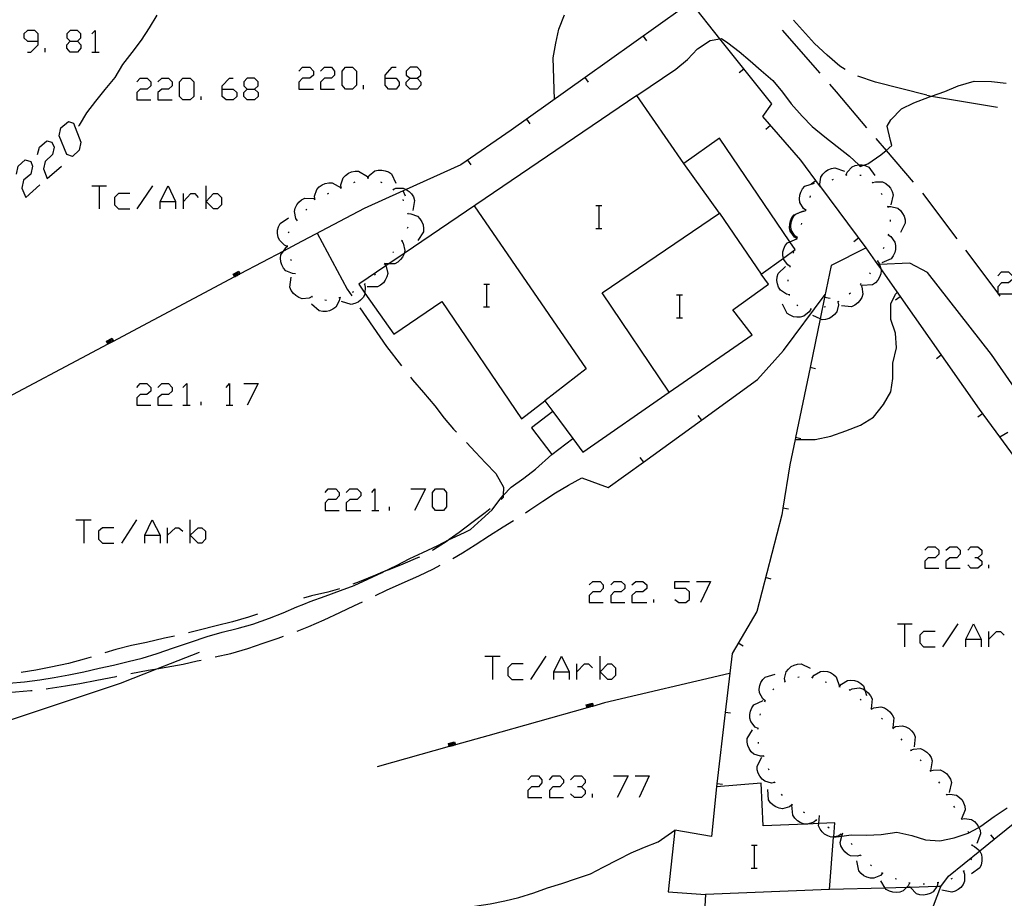
# Model space of a CAD drawing. Units: inches. Extents: x 659848 to 663569, y 4168071 to 4170453.
# Drawn here: x 662813 to 662881, y 4168171 to 4168233 of the extents above; entities that cross this region are included whole.
import ezdxf

# ---------------------------------------------------------------- set-up
doc = ezdxf.new("R2010")
doc.units = ezdxf.units.IN
doc.header["$MEASUREMENT"] = 0
doc.layers.add('Cartografia', color=7, linetype='Continuous')

# ---------------------------------------------------------------- blocks, each defined once
blk = doc.blocks.new('149')
at = {"layer": 'Cartografia', "color": 7, "linetype": 'Continuous'}
blk.add_lwpolyline([(662777.791, 4168178.597), (662786.223, 4168178.671), (662786.914, 4168178.677), (662788.436, 4168178.691), (662800.266, 4168180.58), (662809.966, 4168183.29), (662819.626, 4168186.51), (662822.162, 4168187.513), (662825.131, 4168188.686)], dxfattribs=at)
blk = doc.blocks.new('169')
at = {"layer": 'Cartografia', "color": 7, "linetype": 'Continuous'}
for points in [[(662813.873, 4168231.312), (662813.873, 4168231.829), (662813.635, 4168232.067), (662813.118, 4168232.067), (662812.879, 4168231.829), (662812.879, 4168231.55), (662813.118, 4168231.312), (662813.873, 4168231.312)], [(662813.118, 4168230.556), (662813.356, 4168230.556), (662813.873, 4168231.073), (662813.873, 4168231.312)]]:
    blk.add_lwpolyline(points, dxfattribs=at)
blk = doc.blocks.new('170')
at = {"layer": 'Cartografia', "color": 7, "linetype": 'Continuous'}
for points in [[(662816.1, 4168231.312), (662816.616, 4168231.312), (662816.855, 4168231.55), (662816.855, 4168231.829), (662816.616, 4168232.067), (662816.1, 4168232.067), (662815.861, 4168231.829), (662815.861, 4168231.55), (662816.1, 4168231.312)], [(662816.1, 4168230.556), (662815.861, 4168230.835), (662815.861, 4168231.073), (662816.1, 4168231.312)]]:
    blk.add_lwpolyline(points, dxfattribs=at)
blk = doc.blocks.new('171')
at = {"layer": 'Cartografia', "color": 7, "linetype": 'Continuous'}
for points in [[(662826.714, 4168227.972), (662826.714, 4168228.211), (662827.231, 4168228.728), (662827.47, 4168228.728)], [(662826.714, 4168227.972), (662827.47, 4168227.972), (662827.748, 4168227.734), (662827.748, 4168227.455), (662827.47, 4168227.217), (662826.993, 4168227.217), (662826.714, 4168227.455), (662826.714, 4168227.972)]]:
    blk.add_lwpolyline(points, dxfattribs=at)
blk = doc.blocks.new('172')
at = {"layer": 'Cartografia', "color": 7, "linetype": 'Continuous'}
for points in [[(662828.464, 4168227.972), (662828.98, 4168227.972), (662829.219, 4168228.211), (662829.219, 4168228.489), (662828.98, 4168228.728), (662828.464, 4168228.728), (662828.225, 4168228.489), (662828.225, 4168228.211), (662828.464, 4168227.972)], [(662828.464, 4168227.217), (662828.225, 4168227.455), (662828.225, 4168227.734), (662828.464, 4168227.972)]]:
    blk.add_lwpolyline(points, dxfattribs=at)
blk = doc.blocks.new('173')
at = {"layer": 'Cartografia', "color": 7, "linetype": 'Continuous'}
for points in [[(662838.089, 4168228.737), (662838.089, 4168228.96), (662838.58, 4168229.496), (662838.848, 4168229.496)], [(662838.089, 4168228.737), (662838.848, 4168228.737), (662839.071, 4168228.469), (662839.071, 4168228.246), (662838.848, 4168227.978), (662838.312, 4168227.978), (662838.089, 4168228.246), (662838.089, 4168228.737)]]:
    blk.add_lwpolyline(points, dxfattribs=at)
blk = doc.blocks.new('174')
at = {"layer": 'Cartografia', "color": 7, "linetype": 'Continuous'}
for points in [[(662839.83, 4168228.737), (662840.321, 4168228.737), (662840.589, 4168228.96), (662840.589, 4168229.228), (662840.321, 4168229.496), (662839.83, 4168229.496), (662839.562, 4168229.228), (662839.562, 4168228.96), (662839.83, 4168228.737)], [(662839.83, 4168227.978), (662839.562, 4168228.246), (662839.562, 4168228.469), (662839.83, 4168228.737)]]:
    blk.add_lwpolyline(points, dxfattribs=at)

msp = doc.modelspace()

# ---------------------------------------------------------------- linework, layer by layer
at = {"layer": 'Cartografia', "color": 7, "linetype": 'Continuous'}
for points in [[(662876.885, 4168172.32), (662877.415, 4168173.04), (662879.591, 4168174.803), (662880.603, 4168175.623), (662883.105, 4168177.65), (662884.874, 4168177.838), (662886.875, 4168178.05), (662890.815, 4168180.68), (662891.805, 4168181.44), (662890.895, 4168184.24), (662887.508, 4168193.194), (662886.235, 4168196.56), (662881.004, 4168203.696), (662879.585, 4168205.63), (662872.677, 4168215.452), (662872.481, 4168215.731), (662871.665, 4168216.89), (662868.491, 4168221.149), (662868.48, 4168221.164), (662867.096, 4168223.02), (662864.456, 4168226.07), (662865.076, 4168226.94), (662861.456, 4168231.481), (662859.416, 4168234.04)], [(662816.696, 4168225.381), (662816.745, 4168225.461), (662817.275, 4168226.331), (662817.896, 4168227.141), (662818.546, 4168227.941), (662819.246, 4168228.791), (662819.786, 4168229.701), (662820.436, 4168230.521), (662821.076, 4168231.391), (662821.636, 4168232.241), (662822.186, 4168233.141)], [(662858.846, 4168233.634), (662852.047, 4168228.779), (662846.896, 4168225.101), (662843.376, 4168222.691), (662839.561, 4168220.973), (662839.356, 4168220.88), (662836.625, 4168219.651)], [(662849.906, 4168227.251), (662849.806, 4168230.15), (662850.006, 4168231.181), (662850.206, 4168232.16), (662850.616, 4168233.16)], [(662870.196, 4168229.35), (662869.836, 4168229.58), (662868.946, 4168230.34), (662868.066, 4168231.16), (662866.596, 4168232.79)], [(662817.61, 4168231.829), (662817.849, 4168232.067), (662817.849, 4168230.556)], [(662856.346, 4168231.35), (662856.116, 4168231.68)], [(662865.806, 4168232.09), (662868.436, 4168229.08)], [(662816.616, 4168231.312), (662816.855, 4168231.073), (662816.855, 4168230.835), (662816.616, 4168230.556), (662816.1, 4168230.556)], [(662855.666, 4168227.53), (662858.386, 4168229.36), (662859.196, 4168230.04), (662859.896, 4168230.78), (662860.766, 4168231.37), (662861.456, 4168231.481), (662861.576, 4168231.5), (662862.006, 4168231.21), (662862.796, 4168230.59), (662863.576, 4168229.96), (662864.346, 4168229.27), (662865.156, 4168228.57), (662865.816, 4168227.77), (662866.426, 4168226.94), (662867.186, 4168226.08), (662867.906, 4168225.36), (662868.786, 4168224.65), (662869.646, 4168223.97), (662870.506, 4168223.29), (662871.151, 4168222.68), (662871.256, 4168222.58), (662871.497, 4168222.658), (662871.786, 4168222.75), (662872.686, 4168223.39), (662873.054, 4168223.692), (662873.466, 4168224.03), (662873.356, 4168224.39), (662873.136, 4168225.4), (662873.386, 4168225.82), (662874.126, 4168226.6), (662874.996, 4168227.02), (662876.076, 4168227.44), (662876.228, 4168227.494), (662877.146, 4168227.82), (662878.086, 4168228.2), (662879.196, 4168228.52), (662880.406, 4168228.51), (662881.426, 4168228.38)], [(662814.35, 4168230.556), (662814.35, 4168230.835)], [(662817.61, 4168230.556), (662817.849, 4168230.556), (662818.127, 4168230.556)], [(662832.063, 4168229.228), (662832.331, 4168229.496), (662832.822, 4168229.496), (662833.09, 4168229.228), (662833.09, 4168228.96), (662832.822, 4168228.737), (662832.331, 4168228.737), (662832.063, 4168228.469), (662832.063, 4168227.978), (662833.09, 4168227.978)], [(662833.581, 4168229.228), (662833.848, 4168229.496), (662834.339, 4168229.496), (662834.563, 4168229.228), (662834.563, 4168228.96), (662834.339, 4168228.737), (662833.848, 4168228.737), (662833.581, 4168228.469), (662833.581, 4168227.978), (662834.563, 4168227.978)], [(662835.321, 4168227.978), (662835.098, 4168228.246), (662835.098, 4168229.228), (662835.321, 4168229.496), (662835.812, 4168229.496), (662836.08, 4168229.228), (662836.08, 4168228.246), (662835.812, 4168227.978), (662835.321, 4168227.978)], [(662862.796, 4168229.13), (662863.116, 4168229.38)], [(662875.896, 4168227.55), (662872.306, 4168228.47), (662871.076, 4168228.89)], [(662820.751, 4168228.489), (662820.989, 4168228.728), (662821.467, 4168228.728), (662821.745, 4168228.489), (662821.745, 4168228.211), (662821.467, 4168227.972), (662820.989, 4168227.972), (662820.751, 4168227.734), (662820.751, 4168227.217), (662821.745, 4168227.217)], [(662822.222, 4168228.489), (662822.5, 4168228.728), (662822.977, 4168228.728), (662823.216, 4168228.489), (662823.216, 4168228.211), (662822.977, 4168227.972), (662822.5, 4168227.972), (662822.222, 4168227.734), (662822.222, 4168227.217), (662823.216, 4168227.217)], [(662823.971, 4168227.217), (662823.733, 4168227.456), (662823.733, 4168228.489), (662823.971, 4168228.728), (662824.488, 4168228.728), (662824.727, 4168228.489), (662824.727, 4168227.456), (662824.488, 4168227.217), (662823.971, 4168227.217)], [(662836.571, 4168227.978), (662836.571, 4168228.246)], [(662840.321, 4168228.737), (662840.589, 4168228.469), (662840.589, 4168228.246), (662840.321, 4168227.978), (662839.83, 4168227.978)], [(662852.276, 4168228.45), (662852.047, 4168228.779), (662852.046, 4168228.78)], [(662869.096, 4168228.32), (662869.576, 4168227.78), (662871.696, 4168225.28)], [(662828.98, 4168227.972), (662829.219, 4168227.734), (662829.219, 4168227.455), (662828.98, 4168227.217), (662828.464, 4168227.217)], [(662855.666, 4168227.53), (662839.41, 4168216.498), (662838.352, 4168215.781), (662838.135, 4168215.633), (662836.245, 4168214.351), (662836.681, 4168213.731), (662838.685, 4168210.881), (662842.045, 4168213.141), (662847.615, 4168204.971), (662849.225, 4168206.221), (662849.795, 4168205.481), (662848.295, 4168204.331), (662849.715, 4168202.461), (662851.195, 4168203.581), (662851.895, 4168202.641), (662857.905, 4168206.83), (662863.705, 4168210.83), (662862.355, 4168212.56), (662864.855, 4168214.35), (662864.345, 4168215.05)], [(662858.946, 4168222.78), (662855.666, 4168227.53)], [(662875.896, 4168227.55), (662876.228, 4168227.494), (662880.826, 4168226.72)], [(662825.243, 4168227.217), (662825.243, 4168227.455)], [(662816.259, 4168223.281), (662815.861, 4168223.401), (662815.344, 4168224.712), (662815.463, 4168225.269), (662815.98, 4168225.706), (662816.338, 4168225.587), (662816.855, 4168224.275), (662816.736, 4168223.719), (662816.259, 4168223.281)], [(662848.206, 4168225.541), (662847.976, 4168225.871)], [(662864.666, 4168225.19), (662864.976, 4168225.46)], [(662813.833, 4168223.401), (662813.953, 4168223.917), (662814.47, 4168224.355), (662814.827, 4168224.275), (662814.986, 4168223.917), (662814.867, 4168223.401), (662814.35, 4168222.923), (662814.231, 4168222.407), (662814.509, 4168221.731), (662815.503, 4168222.605)], [(662864.345, 4168215.05), (662865.883, 4168216.171), (662866.705, 4168216.77), (662866.332, 4168217.321), (662861.426, 4168224.55), (662858.946, 4168222.78)], [(662872.346, 4168224.52), (662873.054, 4168223.692), (662874.946, 4168221.48)], [(662812.363, 4168222.049), (662812.482, 4168222.605), (662812.959, 4168223.043), (662813.356, 4168222.923), (662813.476, 4168222.605), (662813.356, 4168222.049), (662812.84, 4168221.612), (662812.72, 4168221.055), (662812.999, 4168220.419), (662813.992, 4168221.293)], [(662844.085, 4168222.681), (662843.865, 4168223.021)], [(662861.426, 4168219.31), (662858.946, 4168222.78)], [(662870.276, 4168221.98), (662870.277, 4168221.986), (662870.346, 4168222.17), (662870.686, 4168222.54), (662870.906, 4168222.64), (662871.151, 4168222.68), (662871.156, 4168222.68), (662871.386, 4168222.68), (662871.497, 4168222.658), (662871.636, 4168222.63), (662871.856, 4168222.52), (662872.266, 4168221.94)], [(662835.025, 4168221.091), (662835.025, 4168221.093), (662835.005, 4168221.301), (662835.155, 4168221.771), (662835.325, 4168221.951), (662835.535, 4168222.101), (662835.745, 4168222.191), (662835.995, 4168222.241), (662836.235, 4168222.241), (662836.855, 4168221.881)], [(662836.875, 4168221.771), (662836.975, 4168221.951), (662837.365, 4168222.261), (662837.605, 4168222.321), (662837.865, 4168222.321), (662838.085, 4168222.281), (662838.315, 4168222.191), (662838.525, 4168222.051), (662838.835, 4168221.411)], [(662868.486, 4168221.14), (662868.484, 4168221.145), (662868.48, 4168221.164), (662868.436, 4168221.34), (662868.496, 4168221.84), (662868.636, 4168222.04), (662868.816, 4168222.22), (662868.996, 4168222.35), (662869.236, 4168222.44), (662869.476, 4168222.48), (662870.146, 4168222.24)], [(662870.226, 4168221.98), (662870.236, 4168221.99), (662870.277, 4168221.986), (662870.326, 4168221.98)], [(662833.185, 4168220.291), (662833.185, 4168220.294), (662833.181, 4168220.341), (662833.165, 4168220.501), (662833.315, 4168220.971), (662833.485, 4168221.151), (662833.695, 4168221.301), (662833.905, 4168221.391), (662834.155, 4168221.441), (662834.395, 4168221.441), (662835.008, 4168221.085), (662835.015, 4168221.081)], [(662835.895, 4168221.461), (662835.985, 4168221.501)], [(662836.825, 4168221.781), (662836.875, 4168221.771), (662836.925, 4168221.761)], [(662837.775, 4168221.511), (662837.865, 4168221.461)], [(662867.465, 4168219.52), (662867.461, 4168219.523), (662867.296, 4168219.65), (662867.036, 4168220.07), (662867.006, 4168220.32), (662867.036, 4168220.57), (662867.106, 4168220.78), (662867.226, 4168221.01), (662867.386, 4168221.19), (662868.066, 4168221.42)], [(662867.816, 4168221.36), (662868.146, 4168221.6)], [(662869.285, 4168221.65), (662869.386, 4168221.68)], [(662871.226, 4168221.97), (662871.326, 4168221.97)], [(662872.086, 4168221.49), (662872.116, 4168221.45), (662872.146, 4168221.41)], [(662872.116, 4168221.45), (662872.316, 4168221.51), (662872.806, 4168221.5), (662873.026, 4168221.39), (662873.226, 4168221.23), (662873.366, 4168221.05), (662873.486, 4168220.83), (662873.556, 4168220.59), (662873.376, 4168219.9)], [(662817.61, 4168221.214), (662818.127, 4168221.214), (662818.644, 4168221.214)], [(662818.127, 4168221.214), (662818.127, 4168219.624)], [(662820.274, 4168220.697), (662819.479, 4168220.697), (662819.2, 4168220.419), (662819.2, 4168219.902), (662819.479, 4168219.624), (662820.274, 4168219.624)], [(662820.791, 4168219.624), (662821.864, 4168221.214)], [(662822.381, 4168219.624), (662822.381, 4168220.141), (662822.937, 4168221.214), (662823.454, 4168220.141), (662823.454, 4168219.624)], [(662824.011, 4168219.624), (662824.011, 4168220.141), (662824.011, 4168220.697)], [(662824.011, 4168220.141), (662824.528, 4168220.697), (662824.806, 4168220.697), (662825.045, 4168220.419)], [(662825.601, 4168219.624), (662825.601, 4168220.14), (662825.601, 4168221.214)], [(662825.601, 4168220.14), (662826.118, 4168220.697), (662826.396, 4168220.697), (662826.674, 4168220.419), (662826.674, 4168219.902), (662826.396, 4168219.624), (662826.118, 4168219.624), (662825.601, 4168220.14)], [(662834.055, 4168220.671), (662834.155, 4168220.711)], [(662834.975, 4168221.071), (662835.008, 4168221.085), (662835.025, 4168221.093), (662835.065, 4168221.111)], [(662838.625, 4168221.001), (662838.655, 4168220.971), (662838.695, 4168220.931)], [(662838.655, 4168220.971), (662838.845, 4168221.051), (662839.345, 4168221.071), (662839.561, 4168220.973), (662839.565, 4168220.971), (662839.775, 4168220.831), (662839.935, 4168220.661), (662840.065, 4168220.451), (662840.145, 4168220.211), (662840.025, 4168219.511)], [(662839.515, 4168220.511), (662839.356, 4168220.88), (662839.355, 4168220.881)], [(662868.446, 4168221.12), (662868.484, 4168221.145), (662868.491, 4168221.149), (662868.526, 4168221.17)], [(662872.716, 4168220.71), (662872.756, 4168220.62)], [(662875.586, 4168220.72), (662877.996, 4168217.53)], [(662822.381, 4168220.141), (662823.454, 4168220.141)], [(662831.965, 4168218.771), (662831.845, 4168218.951), (662831.755, 4168219.431), (662831.815, 4168219.671), (662831.925, 4168219.901), (662832.065, 4168220.081), (662832.255, 4168220.241), (662832.475, 4168220.361), (662833.181, 4168220.341), (662833.195, 4168220.341)], [(662833.145, 4168220.281), (662833.185, 4168220.294), (662833.235, 4168220.311)], [(662839.315, 4168220.271), (662839.345, 4168220.181)], [(662867.746, 4168220.42), (662867.776, 4168220.52)], [(662836.625, 4168219.651), (662831.908, 4168217.153)], [(662832.555, 4168219.521), (662832.615, 4168219.601)], [(662839.655, 4168219.341), (662839.675, 4168219.291), (662839.695, 4168219.241)], [(662839.675, 4168219.291), (662839.885, 4168219.281), (662840.345, 4168219.111), (662840.515, 4168218.931), (662840.655, 4168218.711), (662840.735, 4168218.501), (662840.765, 4168218.251), (662840.755, 4168218.011), (662840.365, 4168217.411)], [(662844.305, 4168219.821), (662852.125, 4168208.441), (662849.225, 4168206.221)], [(662852.805, 4168219.84), (662853.025, 4168219.84), (662853.205, 4168219.84)], [(662853.025, 4168218.24), (662853.025, 4168219.84)], [(662857.905, 4168206.83), (662853.235, 4168213.76), (662861.426, 4168219.31)], [(662861.426, 4168219.31), (662864.345, 4168215.05)], [(662866.835, 4168217.54), (662866.655, 4168217.65), (662866.365, 4168218.06), (662866.316, 4168218.3), (662866.325, 4168218.56), (662866.385, 4168218.77), (662866.486, 4168219.01), (662866.636, 4168219.2), (662866.746, 4168219.247), (662867.015, 4168219.361), (662867.296, 4168219.48)], [(662866.855, 4168217.61), (662866.685, 4168217.74), (662866.425, 4168218.16), (662866.395, 4168218.41), (662866.425, 4168218.66), (662866.495, 4168218.87), (662866.616, 4168219.1), (662866.746, 4168219.247), (662866.775, 4168219.28), (662867.015, 4168219.361), (662867.456, 4168219.51)], [(662867.446, 4168219.47), (662867.461, 4168219.523), (662867.476, 4168219.57)], [(662873.156, 4168219.81), (662873.178, 4168219.771), (662873.206, 4168219.72)], [(662873.176, 4168219.77), (662873.178, 4168219.771), (662873.386, 4168219.79), (662873.866, 4168219.66), (662874.056, 4168219.5), (662874.206, 4168219.3), (662874.306, 4168219.1), (662874.376, 4168218.86), (662874.385, 4168218.61), (662874.055, 4168217.97)], [(662831.275, 4168217.001), (662831.075, 4168217.081), (662830.705, 4168217.421), (662830.615, 4168217.641), (662830.575, 4168217.901), (662830.585, 4168218.121), (662830.645, 4168218.371), (662830.755, 4168218.591), (662831.345, 4168218.991)], [(662867.145, 4168218.52), (662867.176, 4168218.61)], [(662873.335, 4168218.84), (662873.346, 4168218.74)], [(662831.315, 4168217.951), (662831.385, 4168218.021)], [(662833.345, 4168217.911), (662835.445, 4168214.021), (662835.765, 4168213.541)], [(662839.665, 4168218.341), (662839.665, 4168218.331), (662839.625, 4168218.251)], [(662852.785, 4168218.24), (662853.025, 4168218.24), (662853.205, 4168218.24)], [(662873.215, 4168217.86), (662873.205, 4168217.81), (662873.195, 4168217.76)], [(662839.245, 4168217.391), (662839.355, 4168217.211), (662839.465, 4168216.721), (662839.41, 4168216.498), (662839.405, 4168216.481), (662839.295, 4168216.251), (662839.165, 4168216.071), (662838.975, 4168215.901), (662838.755, 4168215.781), (662838.352, 4168215.781), (662838.045, 4168215.781)], [(662839.275, 4168217.431), (662839.245, 4168217.391), (662839.215, 4168217.351)], [(662866.365, 4168215.59), (662866.364, 4168215.591), (662866.185, 4168215.7), (662865.895, 4168216.11), (662865.883, 4168216.171), (662865.845, 4168216.35), (662865.855, 4168216.61), (662865.915, 4168216.82), (662866.015, 4168217.06), (662866.165, 4168217.25), (662866.332, 4168217.321), (662866.825, 4168217.53)], [(662866.825, 4168217.49), (662866.845, 4168217.57)], [(662866.845, 4168217.57), (662866.875, 4168217.66)], [(662870.805, 4168217.35), (662871.135, 4168217.59)], [(662873.205, 4168217.81), (662873.375, 4168217.69), (662873.675, 4168217.29), (662873.715, 4168217.05), (662873.715, 4168216.79), (662873.665, 4168216.57), (662873.555, 4168216.34), (662873.405, 4168216.14), (662872.755, 4168215.86)], [(662831.908, 4168217.153), (662830.992, 4168216.668), (662827.975, 4168215.071), (662827.892, 4168215.027), (662827.845, 4168215.002), (662827.805, 4168214.981), (662827.754, 4168214.954), (662827.714, 4168214.933), (662827.624, 4168214.884), (662827.584, 4168214.863), (662819.052, 4168210.346), (662819.005, 4168210.321), (662818.915, 4168210.273), (662818.875, 4168210.252), (662818.784, 4168210.204), (662818.744, 4168210.183), (662810.213, 4168205.666)], [(662831.835, 4168215.091), (662831.615, 4168215.101), (662831.165, 4168215.291), (662830.995, 4168215.481), (662830.875, 4168215.701), (662830.805, 4168215.911), (662830.775, 4168216.171), (662830.805, 4168216.411), (662830.992, 4168216.668), (662831.225, 4168216.991)], [(662831.275, 4168216.951), (662831.275, 4168217.001), (662831.275, 4168217.051)], [(662838.675, 4168216.621), (662838.655, 4168216.601), (662838.615, 4168216.541)], [(662871.665, 4168216.89), (662869.215, 4168215.66), (662868.756, 4168213.44), (662868.447, 4168211.944), (662867.744, 4168208.548), (662866.73, 4168203.649), (662866.702, 4168203.51), (662866.335, 4168201.74), (662865.851, 4168198.729), (662865.775, 4168198.26), (662864.035, 4168191.52), (662862.305, 4168188.58), (662861.822, 4168184.46), (662861.24, 4168179.49), (662861.215, 4168179.28)], [(662866.585, 4168216.52), (662866.615, 4168216.62)], [(662872.895, 4168216.92), (662872.856, 4168216.83)], [(662878.595, 4168216.73), (662880.851, 4168213.736), (662880.882, 4168213.694), (662881.005, 4168213.53)], [(662831.545, 4168215.991), (662831.505, 4168216.091)], [(662838.075, 4168215.821), (662838.045, 4168215.781), (662838.015, 4168215.741)], [(662872.445, 4168215.97), (662872.448, 4168215.967), (662872.575, 4168215.8), (662872.594, 4168215.736), (662872.677, 4168215.452), (662872.715, 4168215.32), (662872.685, 4168215.08), (662872.595, 4168214.84), (662872.475, 4168214.65), (662872.305, 4168214.46), (662872.095, 4168214.32), (662871.385, 4168214.27)], [(662872.475, 4168216.01), (662872.448, 4168215.967), (662872.425, 4168215.93)], [(662886.295, 4168200.95), (662880.415, 4168209.46), (662875.935, 4168215.18), (662874.705, 4168215.83), (662872.594, 4168215.736), (662872.481, 4168215.731), (662872.475, 4168215.73)], [(662827.585, 4168214.861), (662827.584, 4168214.863), (662827.475, 4168215.061), (662827.875, 4168215.271), (662827.975, 4168215.071)], [(662827.625, 4168214.881), (662827.624, 4168214.884), (662827.545, 4168215.041), (662827.855, 4168215.201), (662827.935, 4168215.051)], [(662827.665, 4168214.911), (662827.615, 4168215.021), (662827.835, 4168215.131), (662827.892, 4168215.027), (662827.895, 4168215.021)], [(662838.045, 4168215.781), (662838.135, 4168215.633), (662838.155, 4168215.601), (662838.265, 4168215.111), (662838.205, 4168214.871), (662838.095, 4168214.641), (662837.965, 4168214.461), (662837.775, 4168214.291), (662837.555, 4168214.171), (662836.845, 4168214.181)], [(662866.305, 4168213.62), (662866.095, 4168213.66), (662865.675, 4168213.94), (662865.545, 4168214.15), (662865.465, 4168214.39), (662865.435, 4168214.61), (662865.455, 4168214.87), (662865.525, 4168215.1), (662866.035, 4168215.6)], [(662866.355, 4168215.55), (662866.364, 4168215.591), (662866.375, 4168215.64)], [(662871.945, 4168215.16), (662871.895, 4168215.08)], [(662880.851, 4168214.944), (662881.119, 4168215.212), (662881.61, 4168215.212), (662881.878, 4168214.944), (662881.878, 4168214.676), (662881.61, 4168214.453), (662881.119, 4168214.453), (662880.851, 4168214.185), (662880.851, 4168213.736), (662880.851, 4168213.694), (662880.882, 4168213.694), (662881.878, 4168213.694)], [(662827.715, 4168214.931), (662827.714, 4168214.933), (662827.675, 4168215.001), (662827.815, 4168215.071), (662827.845, 4168215.002), (662827.845, 4168215.001)], [(662827.755, 4168214.951), (662827.754, 4168214.954), (662827.745, 4168214.981), (662827.795, 4168215.001), (662827.805, 4168214.981)], [(662832.985, 4168213.491), (662832.785, 4168213.391), (662832.295, 4168213.341), (662832.065, 4168213.421), (662831.845, 4168213.561), (662831.685, 4168213.711), (662831.535, 4168213.921), (662831.435, 4168214.141), (662831.525, 4168214.851)], [(662837.425, 4168215.061), (662837.355, 4168214.991)], [(662866.225, 4168214.56), (662866.215, 4168214.66)], [(662836.655, 4168214.351), (662836.705, 4168214.141), (662836.681, 4168213.731), (662836.675, 4168213.641), (662836.555, 4168213.431), (662836.375, 4168213.241), (662836.195, 4168213.111), (662835.965, 4168213.001), (662835.725, 4168212.941), (662835.045, 4168213.151)], [(662835.875, 4168213.821), (662835.785, 4168213.781)], [(662836.695, 4168214.381), (662836.655, 4168214.351), (662836.615, 4168214.321)], [(662844.975, 4168214.371), (662845.195, 4168214.371), (662845.375, 4168214.371)], [(662845.195, 4168212.771), (662845.195, 4168214.371)], [(662866.695, 4168203.51), (662866.702, 4168203.51), (662868.115, 4168203.52), (662869.195, 4168203.75), (662870.245, 4168204.12), (662871.265, 4168204.52), (662872.165, 4168205.07), (662872.865, 4168205.97), (662873.385, 4168206.85), (662873.525, 4168207.77), (662873.525, 4168208.84), (662873.775, 4168209.91), (662873.715, 4168210.93), (662873.395, 4168211.9), (662873.385, 4168212.98), (662873.715, 4168213.66), (662873.835, 4168213.79)], [(662871.265, 4168214.36), (662871.365, 4168214.17), (662871.425, 4168213.67), (662871.355, 4168213.44), (662871.225, 4168213.22), (662871.075, 4168213.05), (662870.875, 4168212.9), (662870.645, 4168212.79), (662869.935, 4168212.86)], [(662871.305, 4168214.4), (662871.265, 4168214.36), (662871.235, 4168214.33)], [(662833.025, 4168213.461), (662832.945, 4168213.531)], [(662834.915, 4168213.411), (662834.885, 4168213.191), (662834.645, 4168212.761), (662834.445, 4168212.611), (662834.215, 4168212.511), (662833.995, 4168212.461), (662833.745, 4168212.451), (662833.495, 4168212.501), (662832.955, 4168212.971)], [(662833.985, 4168213.231), (662833.885, 4168213.251)], [(662834.965, 4168213.421), (662834.915, 4168213.411), (662834.865, 4168213.401)], [(662858.435, 4168213.62), (662858.655, 4168213.62), (662858.835, 4168213.62)], [(662858.655, 4168212.02), (662858.655, 4168213.62)], [(662864.075, 4168207.7), (662865.905, 4168209.73), (662868.795, 4168213.64)], [(662866.315, 4168213.57), (662866.305, 4168213.67)], [(662869.695, 4168213.14), (662869.696, 4168213.138), (662869.725, 4168212.92), (662869.615, 4168212.44), (662869.465, 4168212.24), (662869.265, 4168212.08), (662869.075, 4168211.97), (662868.825, 4168211.9), (662868.585, 4168211.88), (662868.447, 4168211.944), (662867.935, 4168212.18)], [(662869.145, 4168213.35), (662868.756, 4168213.44), (662868.755, 4168213.44)], [(662869.745, 4168213.16), (662869.696, 4168213.138), (662869.655, 4168213.12)], [(662870.565, 4168213.73), (662870.485, 4168213.67)], [(662873.705, 4168213.27), (662874.035, 4168213.51)], [(662836.325, 4168212.711), (662838.175, 4168210.011), (662839.235, 4168208.651)], [(662844.955, 4168212.771), (662845.195, 4168212.771), (662845.375, 4168212.771)], [(662867.805, 4168212.62), (662867.803, 4168212.616), (662867.695, 4168212.43), (662867.305, 4168212.12), (662867.065, 4168212.06), (662866.815, 4168212.05), (662866.595, 4168212.09), (662866.355, 4168212.19), (662866.145, 4168212.32), (662865.835, 4168212.97)], [(662866.905, 4168212.86), (662866.815, 4168212.92)], [(662867.855, 4168212.61), (662867.803, 4168212.616), (662867.755, 4168212.62)], [(662868.835, 4168212.77), (662868.735, 4168212.75)], [(662858.415, 4168212.02), (662858.655, 4168212.02), (662858.835, 4168212.02)], [(662818.745, 4168210.181), (662818.744, 4168210.183), (662818.635, 4168210.381), (662819.035, 4168210.591), (662819.135, 4168210.391)], [(662818.785, 4168210.201), (662818.784, 4168210.204), (662818.705, 4168210.361), (662819.015, 4168210.521), (662819.095, 4168210.371)], [(662818.825, 4168210.231), (662818.775, 4168210.341), (662818.995, 4168210.451), (662819.052, 4168210.346), (662819.055, 4168210.341)], [(662818.875, 4168210.251), (662818.875, 4168210.252), (662818.835, 4168210.321), (662818.975, 4168210.391), (662819.005, 4168210.321), (662819.005, 4168210.321)], [(662818.915, 4168210.271), (662818.915, 4168210.273), (662818.905, 4168210.301), (662818.955, 4168210.321), (662818.965, 4168210.301)], [(662876.575, 4168209.18), (662876.905, 4168209.42)], [(662868.125, 4168208.46), (662867.744, 4168208.548), (662867.735, 4168208.55)], [(662839.855, 4168207.861), (662840.005, 4168207.681), (662840.775, 4168206.791), (662841.565, 4168205.871), (662842.215, 4168205.011), (662842.865, 4168204.241), (662843.065, 4168204.031)], [(662851.815, 4168200.841), (662853.655, 4168200.16), (662856.115, 4168201.94), (662860.165, 4168204.871), (662864.075, 4168207.7)], [(662820.751, 4168207.141), (662820.989, 4168207.419), (662821.466, 4168207.419), (662821.745, 4168207.14), (662821.745, 4168206.902), (662821.466, 4168206.663), (662820.989, 4168206.663), (662820.751, 4168206.425), (662820.751, 4168205.908), (662821.745, 4168205.908)], [(662822.222, 4168207.14), (662822.5, 4168207.419), (662822.977, 4168207.419), (662823.216, 4168207.14), (662823.216, 4168206.902), (662822.977, 4168206.663), (662822.5, 4168206.663), (662822.222, 4168206.425), (662822.222, 4168205.908), (662823.216, 4168205.908)], [(662823.971, 4168207.14), (662824.249, 4168207.419), (662824.249, 4168205.908)], [(662826.992, 4168207.14), (662827.231, 4168207.419), (662827.231, 4168205.908)], [(662828.225, 4168207.419), (662829.219, 4168207.419), (662828.463, 4168205.908)], [(662823.971, 4168205.908), (662824.249, 4168205.908), (662824.488, 4168205.908)], [(662825.243, 4168205.908), (662825.243, 4168206.147)], [(662826.992, 4168205.908), (662827.231, 4168205.908), (662827.469, 4168205.908)], [(662849.795, 4168205.481), (662851.195, 4168203.581)], [(662859.925, 4168205.19), (662860.165, 4168204.871), (662860.165, 4168204.87)], [(662879.465, 4168205.1), (662879.795, 4168205.34)], [(662867.115, 4168203.56), (662866.73, 4168203.649), (662866.725, 4168203.65)], [(662881.005, 4168203.69), (662880.995, 4168203.69), (662881.004, 4168203.696), (662881.555, 4168204.03)], [(662843.765, 4168203.311), (662844.385, 4168202.631), (662845.085, 4168201.901), (662845.825, 4168201.141), (662846.345, 4168200.191), (662846.337, 4168199.607), (662846.335, 4168199.461), (662846.195, 4168199.321)], [(662832.402, 4168192.027), (662832.855, 4168192.201), (662833.905, 4168192.581), (662834.965, 4168192.981), (662835.935, 4168193.331), (662836.875, 4168193.771), (662837.875, 4168194.241), (662837.951, 4168194.278), (662838.875, 4168194.731), (662839.805, 4168195.211), (662840.725, 4168195.631), (662841.765, 4168196.131), (662842.551, 4168196.528), (662842.715, 4168196.611), (662843.675, 4168197.061), (662844.045, 4168197.241), (662844.805, 4168197.931), (662845.565, 4168198.611), (662846.155, 4168199.421), (662846.337, 4168199.607), (662846.895, 4168200.181), (662847.775, 4168200.811), (662848.585, 4168201.441), (662849.715, 4168202.461)], [(662855.875, 4168202.26), (662856.115, 4168201.94)], [(662847.895, 4168198.411), (662848.195, 4168198.611), (662849.095, 4168199.211), (662849.975, 4168199.791), (662850.885, 4168200.341), (662851.815, 4168200.841)], [(662833.893, 4168199.812), (662834.116, 4168200.08), (662834.652, 4168200.08), (662834.875, 4168199.812), (662834.875, 4168199.589), (662834.652, 4168199.321), (662834.116, 4168199.321), (662833.893, 4168199.098), (662833.893, 4168198.563), (662834.875, 4168198.563)], [(662835.366, 4168199.812), (662835.634, 4168200.08), (662836.125, 4168200.08), (662836.392, 4168199.812), (662836.392, 4168199.589), (662836.125, 4168199.321), (662835.634, 4168199.321), (662835.366, 4168199.098), (662835.366, 4168198.563), (662836.392, 4168198.563)], [(662837.151, 4168199.812), (662837.374, 4168200.08), (662837.374, 4168198.563)], [(662839.874, 4168200.08), (662840.901, 4168200.08), (662840.142, 4168198.562)], [(662841.615, 4168198.562), (662841.392, 4168198.83), (662841.392, 4168199.812), (662841.615, 4168200.08), (662842.151, 4168200.08), (662842.374, 4168199.812), (662842.374, 4168198.83), (662842.151, 4168198.562), (662841.615, 4168198.562)], [(662838.401, 4168198.563), (662838.401, 4168198.83)], [(662845.425, 4168198.681), (662845.075, 4168198.411), (662844.145, 4168197.711), (662843.255, 4168197.031), (662842.551, 4168196.528), (662842.415, 4168196.431), (662841.475, 4168195.811), (662841.375, 4168195.761)], [(662866.235, 4168198.66), (662865.851, 4168198.729), (662865.845, 4168198.73)], [(662837.151, 4168198.563), (662837.374, 4168198.563), (662837.642, 4168198.563)], [(662816.497, 4168197.917), (662817.054, 4168197.917), (662817.57, 4168197.917)], [(662817.054, 4168197.917), (662817.053, 4168196.287)], [(662819.161, 4168197.361), (662818.365, 4168197.361), (662818.087, 4168197.122), (662818.087, 4168196.566), (662818.365, 4168196.287), (662819.161, 4168196.287)], [(662819.717, 4168196.287), (662820.751, 4168197.917)], [(662821.307, 4168196.287), (662821.307, 4168196.844), (662821.824, 4168197.917), (662822.381, 4168196.844), (662822.381, 4168196.287)], [(662822.898, 4168196.287), (662822.898, 4168196.844), (662822.898, 4168197.361)], [(662822.898, 4168196.844), (662823.454, 4168197.361), (662823.693, 4168197.361), (662823.971, 4168197.122)], [(662824.488, 4168196.287), (662824.488, 4168196.844), (662824.488, 4168197.917)], [(662824.488, 4168196.844), (662825.044, 4168197.361), (662825.283, 4168197.361), (662825.561, 4168197.122), (662825.561, 4168196.566), (662825.283, 4168196.287), (662825.044, 4168196.287), (662824.488, 4168196.844)], [(662842.808, 4168195.217), (662843.484, 4168195.612), (662844.364, 4168196.162), (662845.377, 4168196.818), (662846.316, 4168197.42), (662847.043, 4168197.874)], [(662821.307, 4168196.844), (662822.381, 4168196.844)], [(662875.762, 4168195.795), (662875.985, 4168196.018), (662876.476, 4168196.018), (662876.744, 4168195.795), (662876.744, 4168195.527), (662876.476, 4168195.259), (662875.985, 4168195.259), (662875.762, 4168195.036), (662875.762, 4168194.545), (662876.744, 4168194.545)], [(662877.235, 4168195.795), (662877.503, 4168196.018), (662877.994, 4168196.018), (662878.217, 4168195.795), (662878.217, 4168195.527), (662877.994, 4168195.259), (662877.503, 4168195.259), (662877.235, 4168195.036), (662877.235, 4168194.545), (662878.217, 4168194.545)], [(662878.753, 4168195.795), (662878.976, 4168196.018), (662879.467, 4168196.018), (662879.735, 4168195.795), (662879.735, 4168195.527), (662879.467, 4168195.259), (662879.244, 4168195.259)], [(662840.485, 4168195.311), (662840.355, 4168195.251), (662839.335, 4168194.811), (662838.335, 4168194.431), (662837.951, 4168194.278), (662837.405, 4168194.061), (662836.265, 4168193.591), (662835.845, 4168193.431)], [(662879.467, 4168195.259), (662879.735, 4168195.036), (662879.735, 4168194.768), (662879.467, 4168194.545), (662878.976, 4168194.545), (662878.753, 4168194.768)], [(662837.405, 4168192.631), (662838.185, 4168193.001), (662839.275, 4168193.491), (662840.435, 4168194.011), (662841.455, 4168194.481), (662841.935, 4168194.741)], [(662880.226, 4168194.545), (662880.226, 4168194.768)], [(662865.025, 4168193.78), (662864.645, 4168193.88)], [(662852.328, 4168193.385), (662852.596, 4168193.608), (662853.087, 4168193.608), (662853.31, 4168193.385), (662853.31, 4168193.117), (662853.087, 4168192.894), (662852.596, 4168192.894), (662852.328, 4168192.626), (662852.328, 4168192.135), (662853.31, 4168192.135)], [(662853.845, 4168193.385), (662854.069, 4168193.608), (662854.56, 4168193.608), (662854.827, 4168193.385), (662854.827, 4168193.117), (662854.56, 4168192.894), (662854.069, 4168192.894), (662853.845, 4168192.626), (662853.845, 4168192.135), (662854.827, 4168192.135)], [(662855.318, 4168193.385), (662855.586, 4168193.608), (662856.077, 4168193.608), (662856.345, 4168193.385), (662856.345, 4168193.117), (662856.077, 4168192.894), (662855.586, 4168192.894), (662855.318, 4168192.626), (662855.318, 4168192.135), (662856.345, 4168192.135)], [(662858.309, 4168192.358), (662858.577, 4168192.135), (662859.068, 4168192.135), (662859.336, 4168192.358), (662859.336, 4168192.893), (662859.068, 4168193.117), (662858.309, 4168193.117), (662858.309, 4168193.608), (662859.336, 4168193.608)], [(662859.827, 4168193.608), (662860.809, 4168193.608), (662860.095, 4168192.135)], [(662834.905, 4168193.101), (662834.095, 4168192.871), (662832.955, 4168192.611), (662832.394, 4168192.456)], [(662811.815, 4168186.501), (662812.925, 4168186.611), (662813.975, 4168186.751), (662814.995, 4168186.901), (662816.015, 4168187.091), (662817.065, 4168187.311), (662818.125, 4168187.551), (662819.135, 4168187.771), (662820.145, 4168188.031), (662821.135, 4168188.251), (662822.185, 4168188.591), (662823.305, 4168188.971), (662824.505, 4168189.371), (662825.675, 4168189.771), (662826.705, 4168190.081), (662827.755, 4168190.331), (662828.865, 4168190.641), (662830.025, 4168191.051), (662830.965, 4168191.431), (662831.915, 4168191.841), (662832.402, 4168192.027)], [(662831.945, 4168190.141), (662832.755, 4168190.471), (662833.825, 4168190.931), (662834.925, 4168191.441), (662835.955, 4168191.931), (662836.505, 4168192.191)], [(662856.836, 4168192.135), (662856.836, 4168192.358)], [(662829.176, 4168191.329), (662828.555, 4168191.111), (662827.445, 4168190.782), (662826.305, 4168190.511), (662825.106, 4168190.219), (662824.355, 4168190.032)], [(662873.843, 4168190.662), (662874.334, 4168190.662), (662874.869, 4168190.662)], [(662874.334, 4168190.662), (662874.334, 4168189.055)], [(662877.012, 4168189.055), (662878.083, 4168190.662)], [(662878.619, 4168189.055), (662878.619, 4168189.59), (662879.155, 4168190.662), (662879.69, 4168189.59), (662879.69, 4168189.055)], [(662823.385, 4168189.802), (662822.685, 4168189.641), (662821.435, 4168189.341), (662820.376, 4168189.139), (662819.285, 4168188.852), (662818.526, 4168188.619)], [(662826.225, 4168188.341), (662827.325, 4168188.591), (662828.495, 4168188.931), (662829.565, 4168189.301), (662830.615, 4168189.661), (662831.005, 4168189.791)], [(662876.476, 4168190.126), (662875.673, 4168190.126), (662875.405, 4168189.858), (662875.405, 4168189.322), (662875.673, 4168189.055), (662876.476, 4168189.055)], [(662880.226, 4168189.055), (662880.226, 4168189.59), (662880.226, 4168190.126)], [(662880.226, 4168189.59), (662880.761, 4168190.126), (662881.029, 4168190.126), (662881.297, 4168189.858)], [(662863.075, 4168189.1), (662862.735, 4168189.31)], [(662878.619, 4168189.59), (662879.69, 4168189.59)], [(662817.575, 4168188.331), (662817.085, 4168188.181), (662815.985, 4168187.881), (662814.765, 4168187.621), (662813.705, 4168187.421), (662812.695, 4168187.261)], [(662845.052, 4168188.385), (662845.588, 4168188.385), (662846.123, 4168188.385)], [(662845.588, 4168188.385), (662845.588, 4168186.778)], [(662848.266, 4168186.778), (662849.337, 4168188.385)], [(662849.873, 4168186.778), (662849.873, 4168187.314), (662850.408, 4168188.385), (662850.944, 4168187.314), (662850.944, 4168186.778)], [(662853.087, 4168186.778), (662853.087, 4168187.314), (662853.087, 4168188.385)], [(662820.345, 4168187.181), (662821.555, 4168187.41), (662822.162, 4168187.513), (662822.805, 4168187.621), (662823.985, 4168187.841), (662824.975, 4168188.061), (662825.255, 4168188.12)], [(662847.73, 4168187.85), (662846.927, 4168187.85), (662846.659, 4168187.582), (662846.659, 4168187.046), (662846.927, 4168186.778), (662847.73, 4168186.778)], [(662851.48, 4168186.778), (662851.48, 4168187.314), (662851.48, 4168187.85)], [(662851.48, 4168187.314), (662852.015, 4168187.85), (662852.283, 4168187.85), (662852.551, 4168187.582)], [(662853.087, 4168187.314), (662853.622, 4168187.85), (662853.89, 4168187.85), (662854.158, 4168187.582), (662854.158, 4168187.046), (662853.89, 4168186.778), (662853.622, 4168186.778), (662853.087, 4168187.314)], [(662866.005, 4168186.62), (662866.004, 4168186.628), (662865.975, 4168186.83), (662866.085, 4168187.31), (662866.235, 4168187.5), (662866.435, 4168187.67), (662866.635, 4168187.77), (662866.875, 4168187.84), (662867.125, 4168187.86), (662867.765, 4168187.55)], [(662814.435, 4168186.111), (662814.575, 4168186.131), (662815.785, 4168186.321), (662816.785, 4168186.491), (662817.965, 4168186.711), (662819.305, 4168186.981), (662819.365, 4168186.991)], [(662862.135, 4168187.19), (662853.405, 4168185.131), (662852.564, 4168184.894), (662852.524, 4168184.883), (662852.424, 4168184.855), (662852.375, 4168184.841), (662852.324, 4168184.827), (662852.275, 4168184.813), (662852.235, 4168184.802), (662852.183, 4168184.787), (662845.255, 4168182.841), (662842.995, 4168182.202), (662842.944, 4168182.188), (662842.903, 4168182.176), (662842.855, 4168182.163), (662842.803, 4168182.148), (662842.753, 4168182.134), (662842.703, 4168182.12), (662842.654, 4168182.106), (662842.614, 4168182.095), (662842.563, 4168182.08), (662837.535, 4168180.661)], [(662849.873, 4168187.314), (662850.944, 4168187.314)], [(662864.615, 4168185.27), (662864.445, 4168185.41), (662864.215, 4168185.84), (662864.195, 4168186.09), (662864.235, 4168186.34), (662864.315, 4168186.55), (662864.455, 4168186.77), (662864.625, 4168186.94), (662865.315, 4168187.14)], [(662866.885, 4168186.93), (662866.985, 4168186.96)], [(662867.905, 4168186.91), (662868.035, 4168187.07), (662868.465, 4168187.33), (662868.705, 4168187.35), (662868.955, 4168187.32), (662869.175, 4168187.25), (662869.395, 4168187.12), (662869.575, 4168186.96), (662869.795, 4168186.28)], [(662865.955, 4168186.6), (662866.004, 4168186.628), (662866.045, 4168186.65)], [(662867.855, 4168186.92), (662867.945, 4168186.89)], [(662868.805, 4168186.61), (662868.895, 4168186.58)], [(662869.755, 4168186.29), (662869.845, 4168186.26)], [(662869.805, 4168186.28), (662869.935, 4168186.44), (662870.365, 4168186.7), (662870.605, 4168186.72), (662870.855, 4168186.69), (662871.075, 4168186.62), (662871.295, 4168186.49), (662871.475, 4168186.33), (662871.575, 4168186.022), (662871.695, 4168185.65)], [(662808.465, 4168185.561), (662809.025, 4168185.601), (662810.145, 4168185.691), (662811.195, 4168185.841), (662812.295, 4168185.901), (662813.355, 4168185.991), (662813.445, 4168186.001)], [(662865.145, 4168186.04), (662865.215, 4168186.11)], [(662870.485, 4168186.06), (662870.522, 4168186.024), (662870.555, 4168185.99)], [(662870.515, 4168186.02), (662870.522, 4168186.024), (662870.695, 4168186.12), (662871.185, 4168186.18), (662871.425, 4168186.11), (662871.575, 4168186.022), (662871.645, 4168185.98), (662871.815, 4168185.83), (662871.975, 4168185.63), (662872.075, 4168185.41), (662872.016, 4168184.71), (662872.015, 4168184.7)], [(662852.185, 4168184.781), (662852.183, 4168184.787), (662852.125, 4168185.001), (662852.555, 4168185.121), (662852.615, 4168184.911)], [(662852.235, 4168184.801), (662852.235, 4168184.802), (662852.185, 4168184.971), (662852.525, 4168185.061), (662852.564, 4168184.894), (662852.565, 4168184.891)], [(662852.275, 4168184.811), (662852.275, 4168184.813), (662852.245, 4168184.931), (662852.485, 4168185.001), (662852.524, 4168184.883), (662852.525, 4168184.881)], [(662852.325, 4168184.821), (662852.324, 4168184.827), (662852.305, 4168184.901), (662852.455, 4168184.941), (662852.475, 4168184.87)], [(662852.375, 4168184.841), (662852.375, 4168184.841), (662852.365, 4168184.861), (662852.415, 4168184.881), (662852.424, 4168184.855), (662852.425, 4168184.851)], [(662864.115, 4168183.34), (662863.925, 4168183.44), (662863.615, 4168183.83), (662863.555, 4168184.07), (662863.545, 4168184.32), (662863.585, 4168184.55), (662863.685, 4168184.78), (662863.815, 4168184.99), (662864.465, 4168185.3)], [(662864.595, 4168185.22), (662864.615, 4168185.27), (662864.635, 4168185.32)], [(662871.235, 4168185.4), (662871.305, 4168185.33)], [(662862.205, 4168184.41), (662861.822, 4168184.46), (662861.815, 4168184.46)], [(662864.275, 4168184.28), (662864.295, 4168184.38)], [(662871.985, 4168184.74), (662872.016, 4168184.71), (662872.025, 4168184.7), (662872.055, 4168184.67)], [(662872.025, 4168184.7), (662872.205, 4168184.8), (662872.695, 4168184.86), (662872.935, 4168184.79), (662873.155, 4168184.66), (662873.325, 4168184.51), (662873.485, 4168184.31), (662873.585, 4168184.09), (662873.526, 4168183.385), (662873.525, 4168183.38)], [(662872.735, 4168184.08), (662872.815, 4168184.01)], [(662873.525, 4168183.38), (662873.529, 4168183.382), (662873.705, 4168183.48), (662874.195, 4168183.54), (662874.435, 4168183.47), (662874.655, 4168183.34), (662874.825, 4168183.19), (662874.985, 4168182.99), (662875.085, 4168182.77), (662875.025, 4168182.06)], [(662864.515, 4168181.42), (662864.513, 4168181.42), (662864.295, 4168181.41), (662863.825, 4168181.56), (662863.645, 4168181.73), (662863.505, 4168181.94), (662863.415, 4168182.15), (662863.365, 4168182.39), (662863.365, 4168182.64), (662863.735, 4168183.26)], [(662864.105, 4168183.29), (662864.115, 4168183.34), (662864.125, 4168183.39)], [(662873.485, 4168183.42), (662873.526, 4168183.385), (662873.529, 4168183.382), (662873.565, 4168183.35)], [(662842.565, 4168182.071), (662842.563, 4168182.08), (662842.505, 4168182.291), (662842.935, 4168182.411), (662842.995, 4168182.202), (662842.995, 4168182.201)], [(662842.615, 4168182.091), (662842.614, 4168182.095), (662842.565, 4168182.261), (662842.905, 4168182.351), (662842.944, 4168182.188), (662842.945, 4168182.181)], [(662842.655, 4168182.101), (662842.654, 4168182.106), (662842.625, 4168182.221), (662842.865, 4168182.291), (662842.903, 4168182.176), (662842.905, 4168182.171)], [(662842.705, 4168182.111), (662842.703, 4168182.12), (662842.685, 4168182.191), (662842.835, 4168182.231), (662842.855, 4168182.163), (662842.855, 4168182.161)], [(662842.755, 4168182.131), (662842.753, 4168182.134), (662842.745, 4168182.151), (662842.795, 4168182.171), (662842.803, 4168182.148), (662842.805, 4168182.141)], [(662864.155, 4168182.3), (662864.155, 4168182.4)], [(662874.085, 4168182.63), (662874.145, 4168182.54)], [(662864.535, 4168181.37), (662864.513, 4168181.42), (662864.495, 4168181.46)], [(662874.735, 4168181.87), (662874.775, 4168181.83), (662874.805, 4168181.8)], [(662874.775, 4168181.83), (662874.965, 4168181.91), (662875.465, 4168181.94), (662875.685, 4168181.84), (662875.895, 4168181.7), (662876.055, 4168181.54), (662876.195, 4168181.32), (662876.275, 4168181.09), (662876.156, 4168180.384), (662876.155, 4168180.38)], [(662865.285, 4168179.57), (662865.283, 4168179.57), (662865.065, 4168179.54), (662864.585, 4168179.66), (662864.395, 4168179.82), (662864.235, 4168180.02), (662864.135, 4168180.22), (662864.065, 4168180.46), (662864.055, 4168180.71), (662864.375, 4168181.35)], [(662875.435, 4168181.15), (662875.505, 4168181.08)], [(662864.895, 4168180.44), (662864.855, 4168180.53)], [(662876.115, 4168180.42), (662876.145, 4168180.38), (662876.175, 4168180.34)], [(662876.145, 4168180.38), (662876.156, 4168180.384), (662876.335, 4168180.45), (662876.835, 4168180.46), (662877.055, 4168180.35), (662877.265, 4168180.2), (662877.415, 4168180.03), (662877.545, 4168179.81), (662877.615, 4168179.58), (662877.465, 4168178.88)], [(662848.043, 4168179.77), (662848.31, 4168180.038), (662848.801, 4168180.038), (662849.025, 4168179.77), (662849.025, 4168179.547), (662848.801, 4168179.279), (662848.31, 4168179.279), (662848.043, 4168179.012), (662848.043, 4168178.521), (662849.025, 4168178.521)], [(662849.56, 4168179.77), (662849.783, 4168180.038), (662850.274, 4168180.038), (662850.542, 4168179.77), (662850.542, 4168179.547), (662850.274, 4168179.279), (662849.783, 4168179.279), (662849.56, 4168179.012), (662849.56, 4168178.521), (662850.542, 4168178.521)], [(662851.033, 4168179.77), (662851.301, 4168180.038), (662851.792, 4168180.038), (662852.06, 4168179.77), (662852.06, 4168179.547), (662851.792, 4168179.279), (662851.524, 4168179.279)], [(662854.024, 4168180.038), (662855.051, 4168180.038), (662854.292, 4168178.52)], [(662855.542, 4168180.038), (662856.524, 4168180.038), (662855.809, 4168178.52)], [(662875.451, 4168168.568), (662876.885, 4168172.32), (662876.586, 4168172.312), (662874.751, 4168172.26), (662874.477, 4168172.252), (662872.997, 4168172.211), (662869.095, 4168172.1), (662869.393, 4168175.752), (662869.397, 4168175.796), (662869.475, 4168176.76), (662868.358, 4168176.714), (662867.57, 4168176.681), (662867.483, 4168176.677), (662864.465, 4168176.55), (662864.325, 4168179.53), (662861.215, 4168179.28), (662860.865, 4168175.8), (662858.315, 4168176.24), (662857.835, 4168171.95), (662860.445, 4168171.75), (662860.345, 4168170.13)], [(662861.625, 4168179.44), (662861.24, 4168179.49), (662861.235, 4168179.49)], [(662865.305, 4168179.53), (662865.283, 4168179.57), (662865.255, 4168179.62)], [(662876.715, 4168179.63), (662876.775, 4168179.54)], [(662851.792, 4168179.279), (662852.06, 4168179.012), (662852.06, 4168178.788), (662851.792, 4168178.521), (662851.301, 4168178.521), (662851.033, 4168178.788)], [(662852.551, 4168178.52), (662852.551, 4168178.788)], [(662866.485, 4168178.01), (662866.305, 4168177.88), (662865.835, 4168177.74), (662865.585, 4168177.78), (662865.355, 4168177.87), (662865.165, 4168177.99), (662864.975, 4168178.17), (662864.845, 4168178.38), (662864.805, 4168179.09)], [(662865.825, 4168178.68), (662865.765, 4168178.76)], [(662877.255, 4168178.78), (662877.305, 4168178.7)], [(662877.285, 4168178.74), (662877.495, 4168178.77), (662877.975, 4168178.69), (662878.175, 4168178.54), (662878.355, 4168178.36), (662878.465, 4168178.16), (662878.555, 4168177.92), (662878.585, 4168177.68), (662878.314, 4168177.041), (662878.305, 4168177.02)], [(662866.535, 4168177.99), (662866.445, 4168178.04)], [(662868.185, 4168176.95), (662868.015, 4168176.81), (662867.57, 4168176.681), (662867.535, 4168176.67), (662867.483, 4168176.677), (662867.295, 4168176.7), (662867.055, 4168176.79), (662866.865, 4168176.91), (662866.675, 4168177.09), (662866.535, 4168177.29), (662866.485, 4168178)], [(662867.375, 4168177.45), (662867.285, 4168177.5)], [(662869.385, 4168175.75), (662869.393, 4168175.752), (662869.977, 4168175.837), (662870.615, 4168175.93), (662871.685, 4168175.9), (662872.705, 4168175.95), (662873.795, 4168176.12), (662874.845, 4168175.88), (662875.805, 4168175.57), (662876.815, 4168175.51), (662877.805, 4168175.72), (662878.775, 4168176.04), (662879.531, 4168176.443), (662879.675, 4168176.52), (662880.595, 4168177.2), (662881.495, 4168177.82)], [(662877.765, 4168177.92), (662877.825, 4168177.84)], [(662868.225, 4168176.93), (662868.145, 4168176.98)], [(662869.905, 4168175.94), (662869.715, 4168175.84), (662869.397, 4168175.796), (662869.215, 4168175.77), (662868.985, 4168175.85), (662868.765, 4168175.98), (662868.595, 4168176.13), (662868.445, 4168176.33), (662868.345, 4168176.56), (662868.358, 4168176.714), (662868.405, 4168177.27)], [(662878.295, 4168177.07), (662878.314, 4168177.041), (662878.345, 4168176.99)], [(662878.325, 4168177.03), (662878.525, 4168177.07), (662879.015, 4168176.99), (662879.225, 4168176.86), (662879.395, 4168176.67), (662879.515, 4168176.48), (662879.531, 4168176.443), (662879.615, 4168176.24), (662879.645, 4168176), (662879.385, 4168175.33)], [(662837.725, 4168168.971), (662840.045, 4168169.911), (662841.135, 4168170.291), (662842.205, 4168170.581), (662843.285, 4168170.781), (662844.315, 4168170.951), (662845.425, 4168171.111), (662846.435, 4168171.311), (662847.425, 4168171.541), (662848.475, 4168171.881), (662849.415, 4168172.231), (662850.415, 4168172.531), (662851.445, 4168172.871), (662852.415, 4168173.201), (662853.305, 4168173.671), (662854.355, 4168174.201), (662855.255, 4168174.661), (662856.185, 4168175.07), (662857.155, 4168175.43), (662858.315, 4168176.24)], [(662869.085, 4168176.4), (662868.995, 4168176.45)], [(662871.275, 4168174.5), (662871.065, 4168174.43), (662870.575, 4168174.46), (662870.355, 4168174.57), (662870.165, 4168174.74), (662870.025, 4168174.92), (662869.905, 4168175.15), (662869.845, 4168175.39), (662869.977, 4168175.837), (662870.045, 4168176.07)], [(662869.945, 4168175.91), (662869.885, 4168175.97), (662869.865, 4168175.97)], [(662878.765, 4168176.19), (662878.805, 4168176.1)], [(662870.695, 4168175.24), (662870.615, 4168175.31)], [(662879.035, 4168175.25), (662879.035, 4168175.2), (662879.035, 4168175.15)], [(662880.345, 4168175.93), (662880.603, 4168175.623), (662880.605, 4168175.62)], [(662863.655, 4168175.21), (662863.875, 4168175.21), (662864.055, 4168175.21)], [(662863.875, 4168173.61), (662863.875, 4168175.21)], [(662879.035, 4168175.2), (662879.225, 4168175.12), (662879.591, 4168174.803), (662879.605, 4168174.79), (662879.705, 4168174.56), (662879.745, 4168174.31), (662879.745, 4168174.09), (662879.695, 4168173.84), (662879.595, 4168173.62), (662879.015, 4168173.2)], [(662872.815, 4168173.24), (662872.655, 4168173.09), (662872.195, 4168172.9), (662871.955, 4168172.91), (662871.705, 4168172.97), (662871.505, 4168173.07), (662871.305, 4168173.23), (662871.145, 4168173.42), (662871.015, 4168174.12)], [(662871.315, 4168174.46), (662871.245, 4168174.54)], [(662879.025, 4168174.25), (662878.975, 4168174.16)], [(662863.635, 4168173.61), (662863.875, 4168173.61), (662864.055, 4168173.61)], [(662872.035, 4168173.77), (662871.955, 4168173.83)], [(662872.855, 4168173.22), (662872.765, 4168173.27)], [(662878.455, 4168173.39), (662878.525, 4168173.18), (662878.525, 4168172.69), (662878.425, 4168172.47), (662878.265, 4168172.26), (662878.095, 4168172.12), (662877.875, 4168171.99), (662877.645, 4168171.92), (662876.945, 4168172.07)], [(662878.495, 4168173.42), (662878.455, 4168173.39), (662878.415, 4168173.36)], [(662874.685, 4168172.56), (662874.585, 4168172.36), (662874.477, 4168172.252), (662874.235, 4168172.01), (662874.005, 4168171.93), (662873.755, 4168171.9), (662873.525, 4168171.92), (662873.285, 4168171.99), (662873.065, 4168172.1), (662872.997, 4168172.211), (662872.685, 4168172.71)], [(662873.775, 4168172.83), (662873.685, 4168172.86)], [(662874.735, 4168172.56), (662874.635, 4168172.57)], [(662876.675, 4168172.58), (662876.625, 4168172.37), (662876.586, 4168172.312), (662876.345, 4168171.95), (662876.135, 4168171.83), (662875.895, 4168171.75), (662875.665, 4168171.72), (662875.415, 4168171.74), (662875.175, 4168171.81), (662874.751, 4168172.26), (662874.685, 4168172.33)], [(662876.725, 4168172.59), (662876.625, 4168172.58)], [(662877.675, 4168172.87), (662877.585, 4168172.84)], [(662869.095, 4168172.1), (662860.445, 4168171.75)], [(662875.735, 4168172.48), (662875.635, 4168172.49)]]:
    msp.add_lwpolyline(points, dxfattribs=at)

# ---------------------------------------------------------------- block references
at = {"layer": 'Cartografia'}
for name in ['169', '170', '173', '174', '171', '172', '149']:
    msp.add_blockref(name, (0, 0), dxfattribs=at)

doc.saveas('drawing.dxf')
